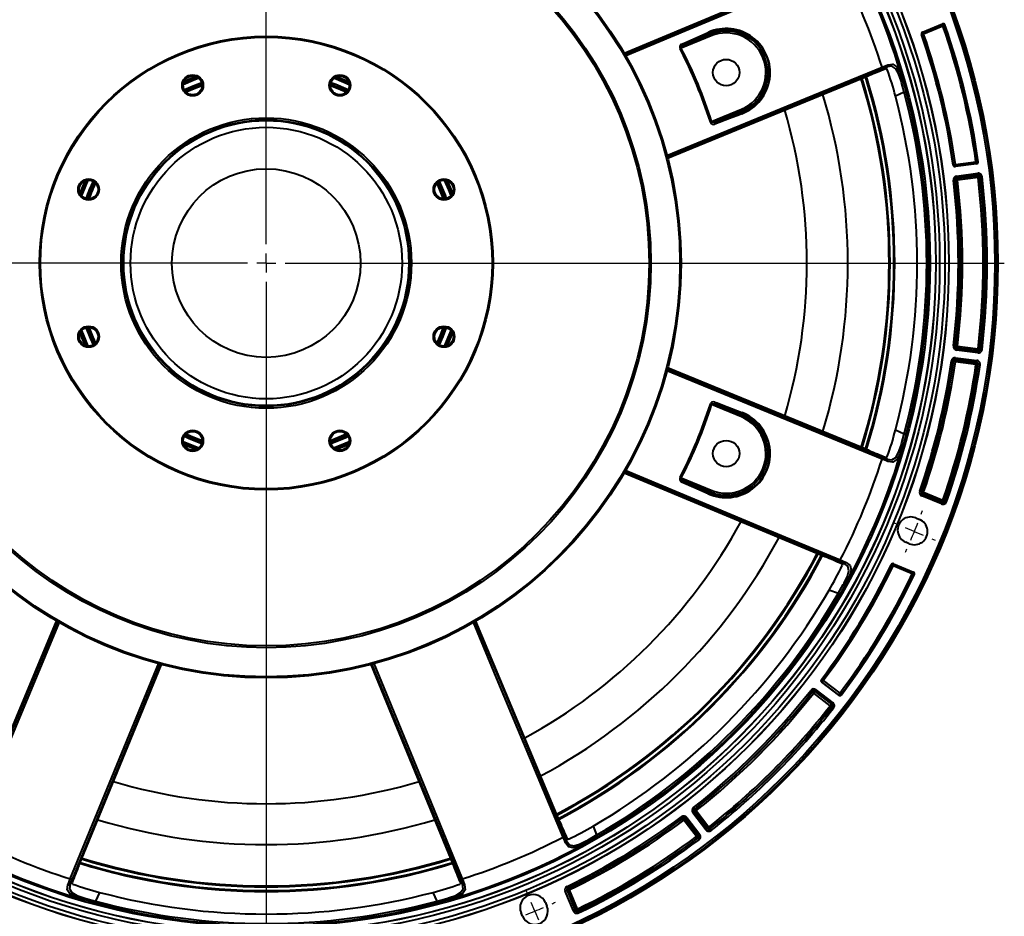
# Model space of a CAD drawing. Units: millimetres. Extents: x 0 to 420, y -27 to 297.
# Drawn here: x 104 to 235, y 92 to 211 of the extents above; entities that cross this region are included whole.
import ezdxf

# ---------------------------------------------------------------- set-up
doc = ezdxf.new("R2010")
doc.units = ezdxf.units.MM
doc.layers.add('FORMAT', color=7, linetype='Continuous')

# ---------------------------------------------------------------- blocks, each defined once
blk = doc.blocks.new('SW_CENTERMARKSYMBOL_0')
at = {"layer": 'FORMAT', "color": 0}
for p, q in [((0, 2.5), (0, 97.85)), ((-2.5, 0), (-97.85, 0)), ((0, 0), (-1.25, 0)), ((0, 0), (0, 1.25)), ((0, 0), (0, -1.25)), ((0, 0), (1.25, 0)), ((2.5, 0), (97.85, 0)), ((0, -2.5), (0, -97.85))]:
    blk.add_line(p, q, dxfattribs=at)
blk = doc.blocks.new('SW_CENTERMARKSYMBOL_1')
at = {"layer": 'FORMAT', "color": 0}
for p, q in [((119.2, -120.55), (118.74, -120.36)), ((121.51, -121.51), (120.36, -121.03)), ((121.51, -121.51), (122.67, -121.99)), ((123.82, -122.47), (124.28, -122.66)), ((70.22, -169.53), (70.03, -169.07)), ((71.18, -171.84), (70.7, -170.69)), ((71.18, -171.84), (71.66, -173))]:
    blk.add_line(p, q, dxfattribs=at)
for start, end in [(339.0402, 339.3483), (337.5, 338.2701), (336.7299, 337.5), (335.6517, 335.9598), (294.0402, 294.3483), (291.7299, 292.5), (292.5, 293.2701)]:
    blk.add_arc((35.59, -85.92), 93, start, end, dxfattribs=at)

msp = doc.modelspace()

# ---------------------------------------------------------------- linework, layer by layer
at = {"color": 8, "linetype": 'Continuous', "lineweight": 40}
for p, q in [((211.04168, 217.93763), (184.41218, 206.81244)), ((218.53017, 204.71601), (190.11147, 193.03556)), ((216.86796, 203.87173), (190.17137, 192.90852)), ((218.59873, 153.02321), (189.99507, 164.78782)), ((190.05357, 165.00884), (218.53017, 153.30561)), ((216.86796, 154.14988), (190.17136, 165.11309)), ((211.04168, 140.08398), (184.41218, 151.20918)), ((212.81403, 139.50563), (184.43244, 151.35272)), ((97.45103, 103.15298), (109.29074, 131.51692)), ((98.02938, 104.92533), (109.15458, 131.55483)), ((175.88303, 104.92533), (164.75784, 131.55483)), ((110.9686, 97.36828), (122.72399, 125.94951)), ((122.94734, 125.89667), (111.25101, 97.43684)), ((112.09528, 99.09905), (123.05849, 125.79565)), ((161.81713, 99.09905), (150.85392, 125.79564)), ((162.66141, 97.43684), (150.97317, 125.87448))]:
    msp.add_line(p, q, dxfattribs=at)
at = {"color": 7, "linetype": 'Continuous', "lineweight": 40}
for p, q in [((211.02018, 217.92941), (184.41218, 206.81244)), ((223.9593, 209.63671), (226.59008, 210.72641)), ((224.01704, 209.61084), (226.56276, 210.66531)), ((226.6584, 210.43442), (224.11268, 209.37995)), ((226.56276, 210.66531), (226.59008, 210.72641)), ((226.56276, 210.66531), (226.6584, 210.43442)), ((195.92069, 209.12425), (191.97864, 207.49139)), ((195.78566, 209.45024), (192.28185, 207.88749)), ((192.28185, 207.88749), (195.82505, 209.35514)), ((195.78566, 209.45024), (195.82505, 209.35514)), ((195.92069, 209.12425), (195.82505, 209.35514)), ((223.9593, 209.63671), (224.01704, 209.61084)), ((224.01704, 209.61084), (224.11268, 209.37995)), ((219.28133, 205.01935), (218.53017, 204.71601)), ((218.90121, 204.84921), (219.28133, 205.01935)), ((190.17137, 192.90852), (216.84696, 203.86233)), ((216.84696, 203.86233), (216.86796, 203.87173)), ((221.53903, 201.6495), (221.1851, 202.95303)), ((221.39135, 203.09771), (221.78045, 201.71411)), ((221.53903, 201.6495), (220.3768, 201.12929)), ((196.00176, 197.77872), (199.94381, 199.41157)), ((200.03945, 199.18068), (196.49624, 197.71304)), ((196.49624, 197.71304), (200.07884, 199.08559)), ((200.03945, 199.18068), (199.94381, 199.41157)), ((200.07884, 199.08559), (200.03945, 199.18068)), ((231.13253, 192.16583), (228.31364, 191.79471)), ((228.32012, 192.09403), (231.04781, 192.45314)), ((231.08043, 192.20536), (228.35273, 191.84625)), ((231.13253, 192.16583), (231.08043, 192.20536)), ((228.35273, 191.84625), (228.31364, 191.79471)), ((228.4839, 190.54982), (231.29015, 190.91927)), ((231.32277, 190.6715), (228.51651, 190.30205)), ((228.56053, 190.26788), (231.28823, 190.62699)), ((231.28823, 190.62699), (231.32277, 190.6715)), ((112.91714, 189.92334), (112.24169, 188.29266)), ((113.67444, 188.65443), (114.16262, 189.75754)), ((114.20265, 189.7252), (113.72064, 188.63529)), ((228.51651, 190.30205), (228.56053, 190.26788)), ((231.32085, 190.37921), (228.59315, 190.0201)), ((113.23961, 187.52922), (113.67444, 188.65443)), ((113.72064, 188.63529), (113.29079, 187.52378)), ((160.05319, 169.44372), (160.4634, 170.50131)), ((161.34663, 168.90796), (161.67072, 169.72895)), ((159.59543, 168.40583), (160.05319, 169.44372)), ((160.99527, 168.09827), (161.34663, 168.90796)), ((231.29015, 167.10234), (228.4839, 167.47179)), ((228.56054, 167.75373), (228.51651, 167.71956)), ((228.51651, 167.71956), (231.32277, 167.35011)), ((231.28823, 167.39462), (228.56054, 167.75373)), ((228.59315, 168.00151), (231.32085, 167.6424)), ((231.32277, 167.35011), (231.28823, 167.39462)), ((231.12531, 165.8503), (228.31906, 166.21975)), ((228.31906, 166.21975), (228.35274, 166.17536)), ((231.04782, 165.56848), (228.32012, 165.92758)), ((228.35168, 166.46753), (231.15794, 166.09808)), ((228.35274, 166.17536), (231.08043, 165.81625)), ((231.08043, 165.81625), (231.12531, 165.8503)), ((216.84696, 154.15928), (190.17136, 165.11309)), ((199.94381, 158.61003), (196.00176, 160.24289)), ((196.49624, 160.30857), (200.03945, 158.84093)), ((200.07884, 158.93602), (196.49624, 160.30857)), ((200.07884, 158.93602), (200.03945, 158.84093)), ((220.3768, 156.89232), (221.53904, 156.37212)), ((221.1851, 155.06858), (221.53904, 156.37212)), ((221.78045, 156.3075), (221.39136, 154.9239)), ((216.84696, 154.15928), (216.86796, 154.14988)), ((218.53017, 153.30561), (219.28133, 153.00226)), ((219.28133, 153.00226), (218.90121, 153.1724)), ((184.41218, 151.20918), (211.02018, 140.09219)), ((191.97864, 150.53022), (195.92069, 148.89736)), ((195.82506, 148.66647), (192.28185, 150.13412)), ((192.28185, 150.13412), (195.78566, 148.57137)), ((195.78566, 148.57137), (195.82506, 148.66647)), ((226.49066, 147.07278), (223.87167, 148.1576)), ((224.01704, 148.41078), (223.96731, 148.38849)), ((223.96731, 148.38849), (226.58629, 147.30366)), ((226.56276, 147.3563), (224.01704, 148.41078)), ((224.11268, 148.64166), (226.6584, 147.58719)), ((226.58629, 147.30366), (226.49066, 147.07278)), ((226.58629, 147.30366), (226.56276, 147.3563)), ((223.08476, 145.22938), (223.5467, 145.03803)), ((222.20731, 141.80445), (221.74537, 141.9958)), ((211.02018, 140.09219), (211.04168, 140.08398)), ((213.55968, 139.18897), (212.81403, 139.50563)), ((213.17059, 139.33745), (213.55968, 139.18897)), ((222.60509, 137.80163), (220.05936, 138.8561)), ((220.13247, 139.14611), (222.76325, 138.0564)), ((220.13247, 139.14611), (220.155, 139.08699)), ((220.155, 139.08699), (222.70072, 138.03251)), ((222.70072, 138.03251), (222.76325, 138.0564)), ((212.77327, 135.20968), (213.44473, 136.38169)), ((213.69288, 136.33815), (212.98967, 135.08466)), ((212.77327, 135.20968), (211.5836, 135.66366)), ((109.15458, 131.55483), (98.03759, 104.94683)), ((175.87481, 104.94683), (164.75784, 131.55483)), ((112.10468, 99.12005), (123.05849, 125.79565)), ((150.85392, 125.79564), (161.80773, 99.12005)), ((210.65935, 123.45973), (210.59525, 123.45093)), ((212.85093, 121.72009), (210.59525, 123.45093)), ((212.84204, 121.78488), (210.65935, 123.45973)), ((210.81148, 123.658), (212.99418, 121.98315)), ((211.72076, 120.3236), (209.53806, 121.99845)), ((211.92879, 120.52892), (209.68323, 122.252)), ((209.68323, 122.252), (209.6902, 122.19671)), ((209.6902, 122.19671), (211.8729, 120.52187)), ((209.83537, 122.45027), (212.08093, 120.72719)), ((212.85093, 121.72009), (212.84204, 121.78488)), ((211.8729, 120.52187), (211.92879, 120.52892)), ((195.23982, 103.88607), (193.51674, 106.13163)), ((193.71501, 106.28378), (195.43809, 104.03822)), ((193.77029, 106.27681), (193.71501, 106.28378)), ((195.44514, 104.09411), (193.77029, 106.27681)), ((193.96856, 106.42895), (195.64341, 104.24625)), ((175.87481, 104.94683), (175.88303, 104.92533)), ((193.98386, 102.97283), (192.30901, 105.15553)), ((192.51486, 105.36287), (192.50728, 105.30767)), ((192.50728, 105.30767), (194.18213, 103.12497)), ((194.23794, 103.11731), (192.51486, 105.36287)), ((192.71313, 105.51501), (194.43621, 103.26945)), ((176.46139, 103.15298), (176.77804, 102.40733)), ((179.58532, 102.52228), (180.75732, 103.19374)), ((180.30335, 104.38341), (180.75732, 103.19374)), ((195.43809, 104.03822), (195.44514, 104.09411)), ((176.77804, 102.40733), (176.62956, 102.79642)), ((180.88234, 102.97734), (179.62886, 102.27413)), ((194.18213, 103.12497), (194.23794, 103.11731)), ((112.10468, 99.12005), (112.09528, 99.09905)), ((161.80773, 99.12005), (161.81713, 99.09905)), ((111.25101, 97.43684), (110.94766, 96.68568)), ((110.94766, 96.68568), (111.1178, 97.0658)), ((162.96475, 96.68568), (162.66141, 97.43684)), ((162.79461, 97.0658), (162.96475, 96.68568)), ((114.83772, 95.59021), (114.31752, 94.42797)), ((159.5949, 94.42798), (159.07469, 95.59021)), ((176.8291, 95.83141), (176.59821, 95.73578)), ((177.68303, 93.11679), (176.59821, 95.73578)), ((176.8291, 95.83141), (177.91392, 93.21242)), ((176.88002, 95.81201), (176.8291, 95.83141)), ((177.11091, 95.90765), (176.88002, 95.81201)), ((177.93449, 93.26629), (176.88002, 95.81201)), ((177.11091, 95.90765), (178.16539, 93.36192)), ((114.2529, 94.18656), (112.8693, 94.57565)), ((113.01398, 94.78191), (114.31752, 94.42797)), ((159.5949, 94.42798), (160.89843, 94.78191)), ((161.04311, 94.57566), (159.65951, 94.18656)), ((173.97121, 94.22164), (174.16255, 93.7597)), ((170.92898, 92.42031), (170.73763, 92.88225)), ((177.91392, 93.21242), (177.68303, 93.11679)), ((177.91392, 93.21242), (177.93449, 93.26629)), ((178.16539, 93.36192), (177.93449, 93.26629))]:
    msp.add_line(p, q, dxfattribs=at)
at = {"color": 8, "linetype": 'Continuous', "lineweight": 40, "flags": 128}
for points in [[(184.40276, 206.65575), (192.21608, 209.91656), (212.81403, 218.51599)], [(213.06219, 218.36478), (192.46181, 209.7699), (184.51841, 206.45887)], [(190.04279, 193.25338), (208.43918, 200.82132), (218.59873, 204.9984)], [(184.55539, 151.54799), (202.92466, 143.88707), (213.06219, 139.65683)], [(109.48523, 131.39205), (101.83247, 113.04235), (97.60223, 102.90481)], [(176.31018, 102.90482), (167.7153, 123.5052), (164.4161, 131.42021)], [(164.61064, 131.54151), (167.86196, 123.75093), (176.46139, 103.15298)], [(151.19859, 125.92466), (158.76672, 107.52783), (162.9438, 97.36828)]]:
    msp.add_lwpolyline(points, dxfattribs=at)
at = {"color": 7, "linetype": 'Continuous', "lineweight": 40, "flags": 128}
for points in [[(226.89426, 210.51704), (226.88869, 210.51509), (226.87456, 210.51014), (226.85241, 210.50238), (226.82303, 210.49209), (226.78755, 210.47966), (226.74726, 210.46555), (226.70367, 210.45028), (226.6584, 210.43442)], [(226.92154, 210.57827), (226.91378, 210.56085), (226.89426, 210.51704)], [(192.02778, 208.03489), (192.34671, 208.17721), (193.62242, 208.74646), (195.53128, 209.59823)], [(223.87668, 209.29771), (223.86027, 209.30504), (223.81898, 209.32347)], [(224.11268, 209.37995), (224.06738, 209.36416), (224.02376, 209.34896), (223.98345, 209.33492), (223.94794, 209.32254), (223.91855, 209.3123), (223.89638, 209.30458), (223.88225, 209.29966), (223.87668, 209.29771)], [(191.97864, 207.49139), (191.96308, 207.52709), (191.95902, 207.55229), (191.96673, 207.61083), (191.96933, 207.61861), (192.01878, 207.70291), (192.12827, 207.80252), (192.28185, 207.88749)], [(191.97864, 207.49139), (191.95651, 207.47994), (191.93461, 207.4686), (191.91314, 207.45749), (191.89233, 207.44672), (191.87237, 207.43639), (191.85347, 207.42661), (191.83582, 207.41747), (191.81959, 207.40907)], [(218.59873, 204.9984), (218.91148, 205.12523), (219.37639, 205.31034)], [(221.1851, 202.95303), (221.11638, 203.18819), (220.79086, 204.12667), (220.4146, 204.7838), (219.90395, 205.10745), (219.28133, 205.01935)], [(219.37639, 205.31034), (220.02396, 205.39474), (220.56082, 205.04514), (220.96267, 204.34466), (221.31613, 203.3474), (221.39135, 203.09771)], [(127.67435, 203.72532), (126.60511, 203.29691), (126.04367, 203.04987)], [(147.86874, 203.04987), (147.55447, 203.19007), (146.23806, 203.72532)], [(218.90121, 204.84921), (218.90347, 204.84993), (219.18277, 204.80548), (219.29078, 204.66845)], [(128.02365, 203.50805), (127.25011, 203.21199), (125.95031, 202.64925)], [(127.90959, 203.59726), (127.20432, 203.32615), (125.96787, 202.79298)], [(128.39624, 202.92496), (127.47539, 202.57506), (126.09915, 201.97348)], [(126.20947, 201.80439), (126.58604, 201.97817), (128.43779, 202.7274)], [(128.44323, 202.67622), (126.60662, 201.9326), (126.24181, 201.76436)], [(128.44671, 202.518), (127.63151, 202.20671), (126.35123, 201.65003)], [(147.56118, 201.65003), (146.03748, 202.30309), (145.4657, 202.518)], [(147.6706, 201.76436), (147.06519, 202.03972), (145.46918, 202.67622)], [(145.47462, 202.7274), (147.08529, 202.0855), (147.70294, 201.80439)], [(147.81326, 201.97348), (146.17583, 202.67847), (145.51617, 202.92496)], [(147.9621, 202.64925), (146.20621, 203.38996), (145.88876, 203.50805)], [(147.94454, 202.79298), (146.24985, 203.50496), (146.00282, 203.59726)], [(221.1851, 202.95303), (221.22892, 202.96819), (221.27, 202.98547), (221.30693, 203.00429), (221.33841, 203.02398), (221.36333, 203.04385), (221.38082, 203.06321), (221.39027, 203.08137), (221.39135, 203.09771)], [(221.53903, 201.6495), (221.58537, 201.6619), (221.62999, 201.67384), (221.67122, 201.68488), (221.70755, 201.6946), (221.73761, 201.70264), (221.76029, 201.70872), (221.77475, 201.71259), (221.78045, 201.71411)], [(200.00361, 198.80106), (199.67749, 198.67618), (198.37298, 198.17666), (196.42081, 197.42916)], [(195.83109, 197.72447), (195.8485, 197.73001), (195.86744, 197.73603), (195.88772, 197.74247), (195.90914, 197.74928), (195.93147, 197.75638), (195.95451, 197.7637), (195.97801, 197.77117), (196.00176, 197.77872)], [(196.49624, 197.71304), (196.32947, 197.66486), (196.18504, 197.65703), (196.09036, 197.67979), (196.05033, 197.70351), (196.03253, 197.72002), (196.01062, 197.75275), (196.00176, 197.77872)], [(228.03361, 192.00718), (228.04474, 192.02181), (228.07273, 192.0586)], [(228.07273, 192.0586), (228.07857, 192.05944), (228.09338, 192.06156), (228.11663, 192.06489), (228.14743, 192.0693), (228.18465, 192.07463), (228.22691, 192.08068), (228.27263, 192.08723), (228.32012, 192.09403)], [(228.35273, 191.84625), (228.35197, 191.8521), (228.35001, 191.86694), (228.34695, 191.89022), (228.34289, 191.92107), (228.33798, 191.95835), (228.33241, 192.00068), (228.32638, 192.04647), (228.32012, 192.09403)], [(231.04781, 192.45314), (231.0953, 192.45992), (231.14102, 192.46645), (231.18328, 192.47249), (231.22051, 192.47781), (231.25131, 192.48221), (231.27456, 192.48553), (231.28937, 192.48765), (231.29521, 192.48848)], [(231.08043, 192.20536), (231.07966, 192.21121), (231.07771, 192.22605), (231.07465, 192.24933), (231.07058, 192.28018), (231.06567, 192.31746), (231.0601, 192.35978), (231.05407, 192.40558), (231.04781, 192.45314)], [(231.29521, 192.48848), (231.31005, 192.4772), (231.34733, 192.44883)], [(231.28823, 190.62699), (231.289, 190.62114), (231.29096, 190.6063), (231.29402, 190.58302), (231.29808, 190.55217), (231.30299, 190.51489), (231.30856, 190.47256), (231.31459, 190.42677), (231.32085, 190.37921)], [(231.29015, 190.91927), (231.29641, 190.87171), (231.30244, 190.82592), (231.30801, 190.7836), (231.31292, 190.74632), (231.31698, 190.71546), (231.32004, 190.69219), (231.322, 190.67735), (231.32277, 190.6715)], [(113.17403, 189.99914), (112.46205, 188.30445), (112.36975, 188.05742)], [(113.31776, 190.0167), (112.57705, 188.26081), (112.45896, 187.94336)], [(160.4634, 187.5203), (160.34231, 187.84768), (159.59543, 189.61578)], [(160.62162, 187.52378), (160.08972, 188.87808), (159.70976, 189.7252)], [(159.74979, 189.75754), (160.13571, 188.8977), (160.6728, 187.52922)], [(160.87036, 187.57077), (160.71384, 187.99605), (159.91888, 189.86786)], [(161.45345, 187.94336), (161.15739, 188.7169), (160.59465, 190.0167)], [(161.54266, 188.05742), (161.27155, 188.76269), (160.73838, 189.99914)], [(161.67072, 188.29266), (161.02611, 189.85515), (160.99527, 189.92334)], [(228.0529, 189.99444), (228.10052, 190.00018), (228.14638, 190.00571), (228.18876, 190.01082), (228.22609, 190.01532), (228.25699, 190.01905), (228.2803, 190.02186), (228.29516, 190.02365), (228.30102, 190.02435)], [(228.34502, 189.99029), (228.33049, 190.00154), (228.30102, 190.02435)], [(228.59315, 190.0201), (228.54553, 190.01438), (228.49967, 190.00887), (228.45729, 190.00378), (228.41995, 189.99929), (228.38906, 189.99558), (228.36574, 189.99278), (228.35088, 189.991), (228.34502, 189.99029)], [(228.4839, 190.54982), (228.49015, 190.50226), (228.49619, 190.45647), (228.50176, 190.41415), (228.50667, 190.37687), (228.51072, 190.34601), (228.51379, 190.32273), (228.51575, 190.30789), (228.51651, 190.30205)], [(228.56053, 190.26788), (228.56131, 190.26203), (228.56326, 190.24719), (228.56632, 190.22391), (228.57039, 190.19306), (228.5753, 190.15578), (228.58087, 190.11345), (228.58689, 190.06766), (228.59315, 190.0201)], [(231.56897, 190.4091), (231.56312, 190.4084), (231.54825, 190.4066), (231.52494, 190.4038), (231.49405, 190.40008), (231.45672, 190.39558), (231.41433, 190.39047), (231.36848, 190.38495), (231.32085, 190.37921)], [(231.6035, 190.45372), (231.5921, 190.43898), (231.56897, 190.4091)], [(231.8516, 190.48371), (231.80398, 190.47796), (231.75813, 190.47241), (231.71574, 190.46729), (231.67842, 190.46278), (231.64752, 190.45904), (231.62422, 190.45622), (231.60936, 190.45443), (231.6035, 190.45372)], [(112.24169, 169.72895), (112.46401, 169.15727), (112.91714, 168.09827)], [(112.36974, 169.96419), (112.64086, 169.25892), (113.17403, 168.02247)], [(112.45896, 170.07825), (112.75502, 169.30471), (113.31776, 168.00491)], [(113.04205, 170.45084), (113.59567, 169.03858), (113.99353, 168.15375)], [(114.16262, 168.26407), (113.38302, 170.10324), (113.23961, 170.49239)], [(113.29079, 170.49783), (113.42979, 170.12091), (114.20265, 168.29641)], [(113.44901, 170.50131), (113.96067, 169.20238), (114.31698, 168.40583)], [(159.91888, 168.15375), (160.4256, 169.29754), (160.87036, 170.45084)], [(160.59465, 168.00491), (161.33536, 169.76079), (161.45345, 170.07825)], [(160.73838, 168.02247), (161.45036, 169.71716), (161.54266, 169.96419)], [(228.30102, 167.99725), (228.29516, 167.99796), (228.2803, 167.99975), (228.25699, 168.00256), (228.2261, 168.00629), (228.18876, 168.01079), (228.14638, 168.0159), (228.10053, 168.02143), (228.0529, 168.02717)], [(228.30102, 167.99725), (228.31555, 168.0085), (228.34503, 168.03132)], [(228.34503, 168.03132), (228.35088, 168.03061), (228.36574, 168.02883), (228.38906, 168.02603), (228.41995, 168.02232), (228.45729, 168.01783), (228.49967, 168.01274), (228.54553, 168.00723), (228.59315, 168.00151)], [(228.51651, 167.71956), (228.51574, 167.71372), (228.51379, 167.69888), (228.51073, 167.6756), (228.50667, 167.64474), (228.50175, 167.60746), (228.49618, 167.56514), (228.49016, 167.51935), (228.4839, 167.47179)], [(228.59315, 168.00151), (228.58689, 167.95395), (228.58086, 167.90816), (228.5753, 167.86583), (228.57038, 167.82855), (228.56633, 167.7977), (228.56326, 167.77442), (228.56131, 167.75958), (228.56054, 167.75373)], [(231.32085, 167.6424), (231.31459, 167.59484), (231.30856, 167.54905), (231.30299, 167.50673), (231.29808, 167.46944), (231.29402, 167.43859), (231.29095, 167.41531), (231.289, 167.40047), (231.28823, 167.39462)], [(231.32277, 167.35011), (231.322, 167.34426), (231.32004, 167.32942), (231.31698, 167.30614), (231.31292, 167.27529), (231.30801, 167.23801), (231.30244, 167.19569), (231.29641, 167.1499), (231.29015, 167.10234)], [(231.32085, 167.6424), (231.36848, 167.63666), (231.41433, 167.63114), (231.45671, 167.62603), (231.49405, 167.62153), (231.52494, 167.61781), (231.54825, 167.615), (231.56311, 167.61321), (231.56897, 167.61251)], [(231.56897, 167.61251), (231.58037, 167.59777), (231.6035, 167.56789)], [(231.6035, 167.56789), (231.60935, 167.56719), (231.62421, 167.56539), (231.64752, 167.56257), (231.67842, 167.55884), (231.71575, 167.55432), (231.75813, 167.5492), (231.80398, 167.54366), (231.85161, 167.5379)], [(227.79163, 166.04262), (227.83911, 166.03584), (227.88484, 166.02931), (227.9271, 166.02328), (227.96433, 166.01796), (227.99513, 166.01357), (228.01838, 166.01025), (228.0332, 166.00813), (228.03903, 166.0073)], [(228.07273, 165.96301), (228.0616, 165.97763), (228.03903, 166.0073)], [(228.32012, 165.92758), (228.27263, 165.93438), (228.22691, 165.94093), (228.18465, 165.94698), (228.14743, 165.95231), (228.11663, 165.95672), (228.09338, 165.96005), (228.07856, 165.96217), (228.07273, 165.96301)], [(228.35168, 166.46753), (228.34542, 166.41997), (228.33939, 166.37418), (228.33382, 166.33185), (228.32891, 166.29458), (228.32485, 166.26372), (228.32179, 166.24044), (228.31983, 166.22561), (228.31906, 166.21975)], [(228.35274, 166.17536), (228.35197, 166.16951), (228.35001, 166.15467), (228.34695, 166.13139), (228.34289, 166.10054), (228.33798, 166.06326), (228.33241, 166.02093), (228.32637, 165.97514), (228.32012, 165.92758)], [(231.08043, 165.81625), (231.07966, 165.8104), (231.07771, 165.79556), (231.07465, 165.77228), (231.07059, 165.74143), (231.06568, 165.70415), (231.0601, 165.66183), (231.05408, 165.61603), (231.04782, 165.56848)], [(231.15794, 166.09808), (231.15168, 166.05052), (231.14564, 166.00473), (231.14007, 165.9624), (231.13517, 165.92513), (231.13111, 165.89427), (231.12804, 165.87099), (231.12608, 165.85615), (231.12531, 165.8503)], [(231.29521, 165.53313), (231.28938, 165.53396), (231.27456, 165.53608), (231.25132, 165.5394), (231.22051, 165.5438), (231.18328, 165.54912), (231.14103, 165.55516), (231.0953, 165.56169), (231.04782, 165.56848)], [(231.34011, 165.56729), (231.32529, 165.55601), (231.29521, 165.53313)], [(231.58753, 165.53205), (231.54004, 165.53881), (231.49431, 165.54533), (231.45205, 165.55135), (231.41483, 165.55665), (231.38402, 165.56103), (231.36077, 165.56434), (231.34595, 165.56646), (231.34011, 165.56729)], [(196.42081, 160.59245), (196.74697, 160.46756), (198.05156, 159.96802), (200.00361, 159.22055)], [(196.00176, 160.24289), (195.97801, 160.25043), (195.95451, 160.25791), (195.93147, 160.26523), (195.90913, 160.27233), (195.88772, 160.27914), (195.86744, 160.28558), (195.8485, 160.2916), (195.83109, 160.29714)], [(196.00176, 160.24289), (196.01599, 160.27913), (196.03095, 160.29982), (196.07779, 160.33576), (196.08513, 160.33942), (196.17971, 160.36406), (196.32757, 160.35708), (196.49624, 160.30857)], [(199.94381, 158.61003), (199.96217, 158.65435), (199.97985, 158.69702), (199.99618, 158.73646), (200.01057, 158.7712), (200.02248, 158.79995), (200.03147, 158.82165), (200.03719, 158.83547), (200.03945, 158.84093)], [(125.95031, 155.37236), (127.70619, 154.63165), (128.02365, 154.51356)], [(126.09915, 156.04813), (126.75357, 155.74997), (128.39624, 155.09665)], [(128.43779, 155.29421), (127.80227, 155.53219), (126.20947, 156.21722)], [(126.24181, 156.25725), (127.82044, 155.57877), (128.44323, 155.34539)], [(126.35123, 156.37158), (126.90751, 156.11924), (128.44671, 155.50361)], [(145.4657, 155.50361), (147.24406, 156.22572), (147.56118, 156.37158)], [(145.46918, 155.34539), (146.33685, 155.67572), (147.6706, 156.25725)], [(147.70294, 156.21722), (146.3555, 155.62933), (145.47462, 155.29421)], [(145.51617, 155.09665), (147.41547, 155.86423), (147.81326, 156.04813)], [(145.88876, 154.51356), (146.6623, 154.80962), (147.9621, 155.37236)], [(221.53904, 156.37212), (221.58538, 156.35971), (221.62999, 156.34777), (221.67122, 156.33673), (221.70755, 156.32701), (221.73761, 156.31896), (221.76029, 156.31289), (221.77475, 156.30902), (221.78045, 156.3075)], [(125.96787, 155.22863), (127.66256, 154.51665), (127.90959, 154.42435)], [(126.04367, 154.97174), (127.35299, 154.41938), (127.67435, 154.29629)], [(146.00282, 154.42434), (146.70809, 154.69546), (147.94454, 155.22863)], [(146.23806, 154.29629), (146.30809, 154.32271), (147.86874, 154.97174)], [(219.28133, 153.00226), (219.90395, 152.91416), (220.4146, 153.23781), (220.79086, 153.89494), (221.11638, 154.83342), (221.1851, 155.06858)], [(221.39136, 154.9239), (221.31612, 154.67421), (220.96267, 153.67694), (220.56082, 152.97647), (220.02396, 152.62687), (219.37639, 152.71126)], [(221.1851, 155.06858), (221.22892, 155.05343), (221.27001, 155.03613), (221.30694, 155.01732), (221.33841, 154.99763), (221.36333, 154.97776), (221.38082, 154.9584), (221.39027, 154.94024), (221.39136, 154.9239)], [(219.37639, 152.71126), (219.10232, 152.81982), (218.59873, 153.02321)], [(219.29078, 153.35316), (219.18277, 153.21612), (218.90347, 153.17168), (218.90121, 153.1724)], [(191.81959, 150.61254), (191.83582, 150.60414), (191.85348, 150.595), (191.87237, 150.58522), (191.89232, 150.57489), (191.91314, 150.56412), (191.93461, 150.55301), (191.95651, 150.54167), (191.97864, 150.53022)], [(192.28185, 150.13412), (192.12985, 150.21798), (192.02219, 150.31457), (191.97133, 150.39761), (191.9598, 150.44268), (191.95889, 150.46695), (191.96654, 150.50558), (191.97864, 150.53022)], [(195.53128, 148.42338), (195.21238, 148.56568), (193.93673, 149.1349), (192.02778, 149.98672)], [(195.82506, 148.66647), (195.82731, 148.67192), (195.83304, 148.68575), (195.84203, 148.70744), (195.85394, 148.73619), (195.86832, 148.77093), (195.88466, 148.81037), (195.90234, 148.85305), (195.92069, 148.89736)], [(223.82698, 148.70171), (223.82141, 148.70365), (223.80728, 148.70858), (223.78511, 148.71632), (223.75573, 148.72657), (223.72022, 148.73895), (223.67992, 148.75301), (223.63631, 148.76823), (223.59102, 148.78403)], [(223.82698, 148.70171), (223.84339, 148.70903), (223.87668, 148.7239)], [(223.96731, 148.38849), (223.96505, 148.38304), (223.95932, 148.36921), (223.95034, 148.34752), (223.93842, 148.31877), (223.92404, 148.28403), (223.9077, 148.24459), (223.89003, 148.20192), (223.87167, 148.1576)], [(223.87668, 148.7239), (223.88225, 148.72196), (223.89638, 148.71703), (223.91856, 148.7093), (223.94795, 148.69907), (223.98345, 148.68669), (224.02376, 148.67265), (224.06738, 148.65745), (224.11268, 148.64166)], [(224.11268, 148.64166), (224.09432, 148.59735), (224.07664, 148.55467), (224.06031, 148.51524), (224.04592, 148.4805), (224.03401, 148.45175), (224.02503, 148.43005), (224.0193, 148.41622), (224.01704, 148.41078)], [(226.6584, 147.58719), (226.64004, 147.54288), (226.62237, 147.5002), (226.60603, 147.46077), (226.59164, 147.42602), (226.57973, 147.39727), (226.57075, 147.37558), (226.56502, 147.36175), (226.56276, 147.3563)], [(226.6584, 147.58719), (226.70367, 147.57133), (226.74726, 147.55606), (226.78755, 147.54195), (226.82304, 147.52952), (226.8524, 147.51923), (226.87456, 147.51146), (226.88869, 147.50652), (226.89426, 147.50457)], [(226.89426, 147.50457), (226.90202, 147.48715), (226.91776, 147.45183)], [(226.91776, 147.45183), (226.92332, 147.44988), (226.93745, 147.44492), (226.9596, 147.43715), (226.98897, 147.42684), (227.02445, 147.4144), (227.06473, 147.40027), (227.10832, 147.38498), (227.15358, 147.3691)], [(213.06219, 139.65683), (213.37302, 139.52536), (213.83266, 139.32751)], [(213.17059, 139.33745), (213.17269, 139.33636), (213.33876, 139.10743), (213.31824, 138.93417)], [(213.44473, 136.38169), (213.56243, 136.59657), (213.99585, 137.49035), (214.19446, 138.22107), (214.06223, 138.81101), (213.55968, 139.18897)], [(213.83266, 139.32751), (214.35023, 138.92929), (214.48265, 138.30247), (214.27149, 137.52301), (213.81625, 136.56791), (213.69288, 136.33815)], [(219.83434, 138.96483), (219.82792, 138.98161), (219.81176, 139.02384)], [(220.05936, 138.8561), (220.01617, 138.87697), (219.97458, 138.89706), (219.93615, 138.91564), (219.90229, 138.93199), (219.87427, 138.94553), (219.85313, 138.95575), (219.83965, 138.96226), (219.83434, 138.96483)], [(220.155, 139.08699), (220.15274, 139.08154), (220.14702, 139.06771), (220.13803, 139.04602), (220.12612, 139.01727), (220.11173, 138.98253), (220.09539, 138.94309), (220.07772, 138.90042), (220.05936, 138.8561)], [(222.70072, 138.03251), (222.69846, 138.02707), (222.69274, 138.01324), (222.68375, 137.99155), (222.67184, 137.96279), (222.65745, 137.92805), (222.64112, 137.88861), (222.62344, 137.84594), (222.60509, 137.80163)], [(222.83029, 137.69327), (222.82497, 137.69583), (222.81148, 137.70232), (222.79032, 137.7125), (222.76229, 137.72599), (222.7284, 137.74229), (222.68993, 137.7608), (222.64831, 137.78083), (222.60509, 137.80163)], [(222.89286, 137.71727), (222.87507, 137.71044), (222.83029, 137.69327)], [(213.44473, 136.38169), (213.48643, 136.36142), (213.52772, 136.3446), (213.56714, 136.33179), (213.60331, 136.32346), (213.63499, 136.31988), (213.66104, 136.3212), (213.68057, 136.32736), (213.69288, 136.33815)], [(212.77327, 135.20968), (212.81481, 135.18569), (212.8548, 135.16258), (212.89176, 135.14123), (212.92432, 135.12242), (212.95126, 135.10685), (212.9716, 135.09511), (212.98456, 135.08762), (212.98967, 135.08466)], [(210.54749, 123.79918), (210.5657, 123.80165), (210.6115, 123.80788)], [(210.6115, 123.80788), (210.61622, 123.80434), (210.6282, 123.79536), (210.64699, 123.78128), (210.67189, 123.76262), (210.70198, 123.74007), (210.73614, 123.71447), (210.7731, 123.68677), (210.81148, 123.658)], [(210.65935, 123.45973), (210.66293, 123.46441), (210.67205, 123.47629), (210.68634, 123.49491), (210.70529, 123.5196), (210.72818, 123.54943), (210.75416, 123.5833), (210.78228, 123.61994), (210.81148, 123.658)], [(209.1379, 122.36232), (209.17564, 122.3327), (209.21197, 122.30418), (209.24555, 122.27783), (209.27513, 122.25461), (209.29961, 122.23541), (209.31808, 122.2209), (209.32986, 122.21167), (209.3345, 122.20803)], [(209.34153, 122.15282), (209.33921, 122.17105), (209.3345, 122.20803)], [(209.53806, 121.99845), (209.50034, 122.02808), (209.46402, 122.0566), (209.43045, 122.08297), (209.40088, 122.1062), (209.3764, 122.12543), (209.35794, 122.13993), (209.34617, 122.14918), (209.34153, 122.15282)], [(209.6902, 122.19671), (209.68661, 122.19203), (209.6775, 122.18016), (209.66321, 122.16153), (209.64426, 122.13684), (209.62137, 122.10701), (209.59538, 122.07315), (209.56727, 122.0365), (209.53806, 121.99845)], [(209.83537, 122.45027), (209.80617, 122.41221), (209.77805, 122.37558), (209.75206, 122.34171), (209.72918, 122.31187), (209.71023, 122.28719), (209.69594, 122.26856), (209.68682, 122.25668), (209.68323, 122.252)], [(212.84204, 121.78488), (212.84564, 121.78957), (212.85475, 121.80144), (212.86904, 121.82007), (212.88799, 121.84475), (212.91088, 121.87459), (212.93686, 121.90846), (212.96498, 121.9451), (212.99418, 121.98315)], [(212.99418, 121.98315), (213.03256, 121.95437), (213.06951, 121.92666), (213.10366, 121.90105), (213.13374, 121.87848), (213.15864, 121.85981), (213.17742, 121.84573), (213.1894, 121.83675), (213.19412, 121.83321)], [(213.19412, 121.83321), (213.19662, 121.81475), (213.20293, 121.76831)], [(211.8729, 120.52187), (211.86931, 120.51719), (211.8602, 120.50532), (211.8459, 120.48669), (211.82696, 120.462), (211.80407, 120.43217), (211.77808, 120.3983), (211.74996, 120.36166), (211.72076, 120.3236)], [(211.91735, 120.16929), (211.9127, 120.17293), (211.90093, 120.18218), (211.88246, 120.19667), (211.85798, 120.21589), (211.82841, 120.2391), (211.79483, 120.26546), (211.7585, 120.29398), (211.72076, 120.3236)], [(211.97331, 120.17642), (211.95483, 120.17407), (211.91735, 120.16929)], [(212.08093, 120.72719), (212.05173, 120.68914), (212.02361, 120.65249), (211.99763, 120.61863), (211.97474, 120.58879), (211.95579, 120.56411), (211.9415, 120.54548), (211.93239, 120.53361), (211.92879, 120.52892)], [(212.16996, 120.02219), (212.13221, 120.0518), (212.09587, 120.0803), (212.06228, 120.10665), (212.03269, 120.12985), (212.0082, 120.14905), (211.98973, 120.16355), (211.97795, 120.17278), (211.97331, 120.17642)], [(193.71501, 106.28378), (193.71033, 106.28018), (193.69845, 106.27107), (193.67982, 106.25678), (193.65514, 106.23783), (193.6253, 106.21494), (193.59144, 106.18895), (193.55479, 106.16084), (193.51674, 106.13163)], [(193.75899, 106.63251), (193.75534, 106.63716), (193.7461, 106.64893), (193.73161, 106.6674), (193.71239, 106.69188), (193.68918, 106.72146), (193.66282, 106.75504), (193.63431, 106.79138), (193.60469, 106.82911)], [(193.75899, 106.63251), (193.77722, 106.63019), (193.81419, 106.62548)], [(193.96856, 106.42895), (193.93051, 106.39975), (193.89387, 106.37163), (193.86, 106.34564), (193.83017, 106.32275), (193.80548, 106.30381), (193.78685, 106.28951), (193.77498, 106.2804), (193.77029, 106.27681)], [(193.81419, 106.62548), (193.81783, 106.62084), (193.82708, 106.60907), (193.84158, 106.59061), (193.86081, 106.56613), (193.88403, 106.53656), (193.9104, 106.50299), (193.93893, 106.46667), (193.96856, 106.42895)], [(192.01666, 105.61057), (192.04544, 105.5722), (192.07316, 105.53525), (192.09877, 105.5011), (192.12134, 105.47102), (192.14001, 105.44613), (192.1541, 105.42734), (192.16309, 105.41537), (192.16662, 105.41065)], [(192.15913, 105.35551), (192.1616, 105.37372), (192.16662, 105.41065)], [(192.30901, 105.15553), (192.28024, 105.19391), (192.25254, 105.23087), (192.22694, 105.26503), (192.20439, 105.29512), (192.18572, 105.32002), (192.17164, 105.33881), (192.16267, 105.35079), (192.15913, 105.35551)], [(192.50728, 105.30767), (192.5026, 105.30408), (192.49073, 105.29496), (192.4721, 105.28067), (192.44741, 105.26172), (192.41758, 105.23883), (192.38371, 105.21285), (192.34707, 105.18473), (192.30901, 105.15553)], [(192.71313, 105.51501), (192.67508, 105.48581), (192.63843, 105.45769), (192.60457, 105.43171), (192.57473, 105.40882), (192.55004, 105.38987), (192.53142, 105.37558), (192.51954, 105.36646), (192.51486, 105.36287)], [(180.75732, 103.19374), (180.78132, 103.15221), (180.80443, 103.11221), (180.82578, 103.07525), (180.84459, 103.04269), (180.86016, 103.01574), (180.8719, 102.99541), (180.87939, 102.98245), (180.88234, 102.97734)], [(194.43621, 103.26945), (194.39815, 103.24025), (194.36151, 103.21213), (194.32765, 103.18614), (194.29782, 103.16325), (194.27313, 103.14431), (194.2545, 103.13002), (194.24262, 103.1209), (194.23794, 103.11731)], [(195.43809, 104.03822), (195.43341, 104.03462), (195.42153, 104.02551), (195.4029, 104.01122), (195.37822, 103.99227), (195.34838, 103.96938), (195.31452, 103.94339), (195.27787, 103.91528), (195.23982, 103.88607)], [(195.64341, 104.24625), (195.60535, 104.21705), (195.56871, 104.18893), (195.53484, 104.16294), (195.50501, 104.14005), (195.48032, 104.1211), (195.4617, 104.10681), (195.44982, 104.0977), (195.44514, 104.09411)], [(195.64341, 104.24625), (195.67303, 104.20852), (195.70155, 104.17218), (195.72791, 104.1386), (195.75112, 104.10903), (195.77034, 104.08455), (195.78484, 104.06608), (195.79408, 104.0543), (195.79772, 104.04967)], [(195.79772, 104.04967), (195.79537, 104.03118), (195.79059, 103.9937)], [(195.79059, 103.9937), (195.79423, 103.98906), (195.80346, 103.97728), (195.81795, 103.95881), (195.83716, 103.93432), (195.86036, 103.90474), (195.88671, 103.87114), (195.91521, 103.8348), (195.94481, 103.79706)], [(176.63949, 102.13435), (176.52247, 102.40491), (176.31018, 102.90482)], [(177.03284, 102.64877), (176.85958, 102.62825), (176.63065, 102.79432), (176.62956, 102.79642)], [(179.62886, 102.27413), (179.39911, 102.15076), (178.444, 101.69552), (177.66454, 101.48436), (177.03772, 101.61677), (176.63949, 102.13435)], [(176.77804, 102.40733), (177.15601, 101.90478), (177.74594, 101.77255), (178.47666, 101.97116), (179.37044, 102.40458), (179.58532, 102.52228)], [(179.58532, 102.52228), (179.60558, 102.48057), (179.62241, 102.43929), (179.63522, 102.39987), (179.64355, 102.3637), (179.64712, 102.33202), (179.64581, 102.30597), (179.63965, 102.28644), (179.62886, 102.27413)], [(194.18213, 103.12497), (194.17745, 103.12138), (194.16557, 103.11226), (194.14694, 103.09797), (194.12226, 103.07902), (194.09242, 103.05613), (194.05856, 103.03015), (194.02191, 103.00203), (193.98386, 102.97283)], [(194.1338, 102.7729), (194.13026, 102.77762), (194.12128, 102.78959), (194.10719, 102.80837), (194.08852, 102.83327), (194.06596, 102.86335), (194.04035, 102.8975), (194.01264, 102.93445), (193.98386, 102.97283)], [(194.1897, 102.7653), (194.17124, 102.76781), (194.1338, 102.7729)], [(194.33973, 102.56543), (194.31094, 102.60379), (194.28321, 102.64074), (194.25758, 102.67487), (194.23501, 102.70495), (194.21632, 102.72984), (194.20223, 102.74861), (194.19324, 102.76058), (194.1897, 102.7653)], [(110.65666, 96.59062), (110.76522, 96.86469), (110.9686, 97.36828)], [(110.94766, 96.68568), (110.85956, 96.06306), (111.18321, 95.55241), (111.84034, 95.17615), (112.77882, 94.85063), (113.01398, 94.78191)], [(111.29856, 96.67623), (111.16152, 96.78424), (111.11708, 97.06354), (111.1178, 97.0658)], [(160.89843, 94.78191), (161.13359, 94.85063), (162.07207, 95.17615), (162.7292, 95.55241), (163.05285, 96.06306), (162.96475, 96.68568)], [(162.79461, 97.0658), (162.79533, 97.06354), (162.75088, 96.78424), (162.61385, 96.67623)], [(162.9438, 97.36828), (163.07063, 97.05553), (163.25574, 96.59062)], [(112.8693, 94.57565), (112.61961, 94.65089), (111.62234, 95.00434), (110.92187, 95.40619), (110.57227, 95.94305), (110.65666, 96.59062)], [(163.25574, 96.59062), (163.34014, 95.94305), (162.99054, 95.40619), (162.29006, 95.00434), (161.2928, 94.65088), (161.04311, 94.57566)], [(176.95135, 96.15212), (176.94879, 96.15743), (176.94228, 96.17091), (176.93207, 96.19206), (176.91855, 96.22008), (176.9022, 96.25395), (176.88364, 96.29239), (176.86357, 96.33399), (176.84271, 96.37719)], [(176.95135, 96.15212), (176.96814, 96.1457), (177.00218, 96.13267)], [(177.00218, 96.13267), (177.00475, 96.12736), (177.01126, 96.11388), (177.02148, 96.09274), (177.03502, 96.06472), (177.05138, 96.03086), (177.06995, 95.99243), (177.09004, 95.95084), (177.11091, 95.90765)], [(113.01398, 94.78191), (112.99883, 94.73809), (112.98153, 94.697), (112.96272, 94.66007), (112.94303, 94.6286), (112.92316, 94.60368), (112.9038, 94.58619), (112.88564, 94.57674), (112.8693, 94.57565)], [(114.31752, 94.42797), (114.30511, 94.38163), (114.29317, 94.33702), (114.28213, 94.29579), (114.27241, 94.25946), (114.26436, 94.2294), (114.25829, 94.20672), (114.25442, 94.19226), (114.2529, 94.18656)], [(159.5949, 94.42798), (159.6073, 94.38164), (159.61924, 94.33702), (159.63028, 94.29579), (159.64, 94.25946), (159.64804, 94.2294), (159.65412, 94.20672), (159.65799, 94.19226), (159.65951, 94.18656)], [(160.89843, 94.78191), (160.91359, 94.73809), (160.93087, 94.69701), (160.94969, 94.66008), (160.96938, 94.6286), (160.98925, 94.60368), (161.00861, 94.58619), (161.02677, 94.57674), (161.04311, 94.57566)], [(178.16539, 93.36192), (178.18618, 93.3187), (178.20621, 93.27708), (178.22472, 93.23861), (178.24102, 93.20473), (178.25451, 93.17668), (178.26469, 93.15553), (178.27118, 93.14204), (178.27374, 93.13672)], [(178.27374, 93.13672), (178.26691, 93.11892), (178.25306, 93.08282)], [(178.25306, 93.08282), (178.25562, 93.0775), (178.2621, 93.064), (178.27227, 93.04285), (178.28575, 93.01479), (178.30204, 92.9809), (178.32053, 92.94243), (178.34054, 92.9008), (178.36132, 92.85756)]]:
    msp.add_lwpolyline(points, dxfattribs=at)
at = {"color": 7, "linetype": 'Continuous', "lineweight": 40}
for centre, radius in [((136.9562, 179.0108), 97), ((136.9562, 179.0108), 96.84926), ((136.9562, 179.0108), 96.59935), ((136.9562, 179.0108), 90.5), ((136.9562, 179.0108), 90.48002), ((136.9562, 179.0108), 89.98019), ((136.9562, 179.0108), 89.26981), ((136.9562, 179.0108), 88.76998), ((136.9562, 179.0108), 88.75), ((136.9562, 179.0108), 88), ((136.9562, 179.0108), 55), ((136.9562, 179.0108), 54.85), ((136.9562, 179.0108), 51), ((136.9562, 179.0108), 50.75888), ((136.9562, 179.0108), 30.06483), ((136.9562, 179.0108), 29.93278), ((197.93225, 204.26791), 1.75), ((127.19778, 202.56973), 1.4), ((127.19778, 202.56973), 1.25), ((146.71463, 202.56973), 1.4), ((146.71463, 202.56973), 1.25), ((136.9562, 179.0108), 19.25), ((136.9562, 179.0108), 19), ((136.9562, 179.0108), 18.9), ((136.9562, 179.0108), 18), ((136.9562, 179.0108), 12.5), ((113.39728, 188.76923), 1.4), ((113.39728, 188.76923), 1.25), ((160.51513, 188.76923), 1.4), ((160.51513, 188.76923), 1.25), ((113.39728, 169.25238), 1.4), ((113.39728, 169.25238), 1.25), ((160.51513, 169.25238), 1.4), ((160.51513, 169.25238), 1.25), ((127.19778, 155.45188), 1.4), ((127.19778, 155.45188), 1.25), ((146.71463, 155.45188), 1.4), ((146.71463, 155.45188), 1.25), ((197.93225, 153.7537), 1.75)]:
    msp.add_circle(centre, radius, dxfattribs=at)
for centre, radius, start, end in [((136.9562, 179.0108), 87.80361, 15.921913, 29.0780871), ((136.9562, 179.01082), 85.6788, 17.6567633, 27.3432184), ((226.65828, 210.43414), 0.25012, 19.3565974, 112.4495443), ((226.68573, 210.49555), 0.24989, 19.3296398, 112.505882), ((136.95621, 179.0108), 95.04697, 8.1305074, 19.3058922), ((136.9562, 179.01082), 95.29689, 8.1304945, 19.3058798), ((136.9562, 179.01081), 95.34288, 8.1024781, 19.3351875), ((197.92018, 204.26291), 5.84573, 290.8794713, 114.1205287), ((195.74307, 209.66965), 0.22351, 198.6354077, 280.9862242), ((198.07411, 204.32667), 5.61141, 290.9320208, 114.0679792), ((197.93122, 204.26748), 5.50638, 292.5115895, 112.4884067), ((197.93131, 204.26752), 5.25646, 292.5110988, 112.4888973), ((224.05492, 209.40583), 0.2499, 112.4973545, 199.2411459), ((136.9562, 179.01082), 92, 8.121043, 19.2375433), ((224.11293, 209.37983), 0.25011, 112.5425039, 199.1675094), ((136.95621, 179.01079), 92.046, 8.1493082, 19.2105885), ((136.95621, 179.0108), 92.29591, 8.1493012, 19.2105813), ((192.21248, 207.62591), 0.44875, 114.3050072, 208.8947831), ((192.2392, 208.10666), 0.22328, 198.7517975, 281.0100715), ((136.95621, 179.0108), 61.77745, 17.6331141, 27.3668899), ((136.9562, 179.01081), 61.95653, 17.6331115, 27.3668873), ((218.40026, 204.89707), 0.22284, 305.6598746, 27.0488552), ((219.16362, 205.21883), 0.23162, 300.5441516, 23.2726951), ((246.86876, 131.43915), 78.39979, 110.7585309, 112.498814), ((182.62533, 191.48114), 38.96487, 14.3362057, 19.7819208), ((136.9562, 179.0108), 77.1, 343.151684, 16.848316), ((136.9562, 179.01081), 86.30309, 345.1500542, 14.8499392), ((136.95621, 179.0108), 87.56007, 345.015939, 14.9840694), ((136.95621, 179.0108), 87.80998, 345.0159379, 14.9840674), ((200.20387, 198.90032), 0.22351, 124.0137758, 206.3645923), ((136.9562, 179.0108), 71.675, 343.5675888, 16.4324112), ((196.26131, 197.84712), 0.44736, 195.9119171, 290.8882927), ((196.62107, 197.52791), 0.22328, 123.9899285, 206.2482025), ((228.28101, 192.04248), 0.2499, 188.1190322, 277.5028943), ((228.32028, 192.09425), 0.25011, 188.1929404, 277.4548965), ((231.04759, 192.4533), 0.25011, 277.5449337, 8.0857092), ((231.09995, 192.41358), 0.24988, 277.492943, 8.1093602), ((231.32068, 190.379), 0.2501, 6.9136294, 97.4560426), ((231.35544, 190.42378), 0.49977, 6.8868953, 97.5061488), ((231.35561, 190.424), 0.24966, 6.8357343, 97.5583535), ((136.9562, 179.0108), 25.4, 154.6945995, 160.3054005), ((136.9562, 179.0108), 25, 154.9000233, 160.0999767), ((228.54908, 190.05432), 0.49977, 97.4936303, 186.8811964), ((136.9562, 179.01081), 91.75646, 353.1249657, 6.8750277), ((228.54887, 190.05448), 0.24967, 97.4453688, 186.929458), ((136.9562, 179.01081), 92.00638, 353.1249632, 6.8750273), ((228.59338, 190.01992), 0.25012, 97.5470536, 186.8040933), ((136.95621, 179.0108), 92.046, 353.1493021, 6.850706), ((136.9562, 179.01081), 92.29591, 353.1492968, 6.8507002), ((136.9562, 179.01082), 95.04697, 353.1304959, 6.8694876), ((136.9562, 179.01081), 95.29689, 353.1305001, 6.8694923), ((136.95621, 179.0108), 95.33651, 353.1063693, 6.8936377), ((136.95621, 179.0108), 95.58642, 353.1063706, 6.8936384), ((136.9562, 179.0108), 25.15, 334.7847774, 340.2152226), ((136.9562, 179.0108), 25.2, 334.7570279, 340.2429721), ((228.54908, 167.9673), 0.49978, 173.1193913, 262.5060433), ((228.54888, 167.96714), 0.24968, 173.0728043, 262.5527906), ((228.59337, 168.00167), 0.25011, 173.1931151, 262.4569024), ((231.32067, 167.64263), 0.25012, 262.5473712, 353.0839206), ((231.35543, 167.59783), 0.49978, 262.4940261, 353.1124209), ((231.35559, 167.59762), 0.24968, 262.4445518, 353.1615781), ((136.9562, 179.01079), 91.75646, 340.7661991, 351.8750419), ((136.9562, 179.0108), 92.00638, 340.766193, 351.8750363), ((136.95621, 179.01081), 92.046, 340.7894176, 351.8506996), ((136.9562, 179.01079), 92.29591, 340.7894331, 351.8507135), ((228.2864, 165.97204), 0.49978, 82.4940154, 171.881009), ((228.28623, 165.97225), 0.24968, 82.4452619, 171.9291751), ((228.32029, 165.92736), 0.25012, 82.5453266, 171.8052214), ((231.04758, 165.5683), 0.25012, 351.9154094, 82.4532857), ((231.09297, 165.60274), 0.24967, 351.8372852, 82.5576201), ((231.09276, 165.60257), 0.49978, 351.8874664, 82.5062767), ((136.9562, 179.0108), 95.04697, 340.6941148, 351.8695008), ((136.9562, 179.0108), 95.29689, 340.6941114, 351.8694978), ((136.95621, 179.01081), 95.33651, 340.6688623, 351.8936291), ((136.95621, 179.01082), 95.58642, 340.6688559, 351.8936234), ((196.26223, 160.17265), 0.44875, 69.3052587, 163.8947046), ((196.62106, 160.4937), 0.22328, 153.7509644, 236.0109609), ((136.9562, 179.0108), 61.77745, 332.6331186, 342.3668937), ((136.95621, 179.01081), 61.95653, 332.633104, 342.3668791), ((197.92017, 153.7587), 5.84572, 245.8795119, 69.1204881), ((198.07411, 153.69494), 5.61141, 245.9320099, 69.0679901), ((197.93246, 153.75361), 5.50638, 247.4976875, 67.5023091), ((197.93052, 153.75441), 5.25646, 247.5203988, 67.4795976), ((200.20388, 159.12129), 0.22352, 153.636563, 235.9840762), ((180.30384, 167.25285), 41.39062, 340.3777446, 345.5040868), ((136.9562, 179.01079), 87.80361, 330.9219195, 344.0780939), ((246.87669, 226.60232), 78.42117, 247.5013906, 249.2411996), ((136.95621, 179.01082), 85.6788, 332.6567641, 342.3432188), ((218.40027, 153.12454), 0.22284, 332.9496829, 54.3435606), ((219.16361, 152.80277), 0.23162, 336.7291466, 59.4546191), ((192.21052, 150.39505), 0.44735, 150.9110244, 245.8890123), ((192.2392, 149.91495), 0.22328, 78.9890391, 161.2490356), ((195.74308, 148.35195), 0.22352, 79.0159238, 161.363437), ((224.06289, 148.61935), 0.49979, 160.7611705, 247.5042043), ((224.06265, 148.61925), 0.24968, 160.7154234, 247.5511946), ((224.11293, 148.64178), 0.25012, 160.8344226, 247.4553241), ((226.68197, 147.53447), 0.49976, 247.4924506, 340.6766729), ((226.65828, 147.58746), 0.25011, 247.5487773, 340.6444054), ((226.68208, 147.53422), 0.24966, 247.4390627, 340.7312036), ((222.41506, 143.61259), 1.75, 67.5, 247.5), ((222.87775, 143.42094), 1.75, 247.4736899, 67.5264125), ((136.9562, 179.0108), 71.675, 298.5675888, 331.4324112), ((136.9562, 179.0108), 77.1, 298.151684, 331.848316), ((181.02944, 67.633), 78.42117, 65.7588004, 67.4986094), ((136.9562, 179.0108), 92, 323.1210536, 334.2375535), ((136.95621, 179.01081), 92.046, 323.1492968, 334.2105769), ((136.95621, 179.01081), 92.29591, 323.1492935, 334.2105737), ((178.07117, 155.5335), 38.96016, 329.3358975, 334.7822711), ((212.8502, 139.7255), 0.22284, 260.6564394, 342.0503171), ((213.6175, 139.41327), 0.23162, 255.5453809, 338.2708534), ((220.03682, 138.91524), 0.24989, 67.4963433, 154.242118), ((220.05946, 138.85583), 0.25012, 67.5446759, 154.1655774), ((136.9562, 179.0108), 95.04697, 323.1305085, 334.3058953), ((136.95621, 179.01081), 95.29689, 323.1305021, 334.3058856), ((136.9562, 179.0108), 95.34288, 323.1024893, 334.3351988), ((222.60481, 137.80152), 0.25011, 334.3555946, 67.4512227), ((222.66765, 137.82553), 0.24988, 334.3261814, 67.5081237), ((136.95621, 179.01081), 86.30309, 300.1500577, 329.8499416), ((136.95621, 179.01081), 87.56007, 300.0159329, 329.984064), ((136.9562, 179.0108), 87.80998, 300.015935, 329.9840665), ((210.74736, 123.64919), 0.24989, 143.1150253, 232.5052798), ((210.81176, 123.65804), 0.25012, 143.1947786, 232.4546734), ((136.9562, 179.0108), 91.75646, 308.1249734, 321.8750372), ((136.95621, 179.01081), 92.00638, 308.1249678, 321.8750306), ((136.95621, 179.01081), 92.046, 308.1492919, 321.8506944), ((136.9562, 179.0108), 92.29591, 308.1492985, 321.8507026), ((209.53109, 122.0538), 0.49978, 52.494362, 141.8802035), ((209.53105, 122.05407), 0.24968, 52.4454618, 141.9289433), ((209.5381, 121.99818), 0.25011, 52.5430976, 141.8068849), ((212.99414, 121.98344), 0.25012, 232.5467143, 323.0845906), ((213.00308, 121.91832), 0.24989, 232.4934357, 323.1081152), ((136.9562, 179.0108), 95.04697, 308.1305055, 321.8694975), ((136.95621, 179.01081), 95.33651, 308.1063641, 321.8936334), ((136.95621, 179.01081), 95.29689, 308.1304969, 321.8694883), ((211.72048, 120.32357), 0.25012, 321.9160794, 52.4526288), ((211.77699, 120.33069), 0.24968, 321.8380353, 52.5558348), ((211.77673, 120.33066), 0.49978, 321.8879073, 52.5056457), ((136.95621, 179.01081), 95.58642, 308.1063597, 321.8936284), ((136.9562, 179.0108), 71.675, 253.5675888, 286.4324112), ((193.9132, 106.43592), 0.49978, 128.1189958, 217.5061775), ((193.91294, 106.43596), 0.24967, 128.0700841, 217.5550892), ((193.96885, 106.42891), 0.25012, 128.1959067, 217.4529464), ((136.9562, 179.0108), 77.1, 253.151684, 286.848316), ((248.31436, 134.92913), 78.39979, 202.501186, 204.2414691), ((136.9562, 179.0108), 91.75646, 295.7661921, 306.8750359), ((136.95621, 179.01081), 92.00638, 295.7661818, 306.8750252), ((136.95621, 179.01081), 92.046, 295.7894181, 306.850699), ((136.9562, 179.0108), 92.29591, 295.7894259, 306.850707), ((192.3166, 105.2108), 0.49978, 37.4951075, 126.8803611), ((192.30898, 105.15525), 0.25011, 37.5451035, 126.8070596), ((192.31664, 105.21106), 0.24968, 37.4462187, 126.9294031), ((176.2415, 103.11681), 0.22284, 287.9511448, 9.3401254), ((159.29264, 140.04682), 41.39238, 295.377875, 300.5039984), ((194.03974, 102.96516), 0.49978, 306.8882388, 37.5053961), ((195.63635, 104.19027), 0.49977, 217.4937748, 308.113181), ((195.63631, 104.19), 0.24966, 217.4411608, 308.1647513), ((195.64344, 104.24652), 0.2501, 217.5439574, 308.0863706), ((136.95619, 179.01081), 87.80361, 240.9219195, 254.0780939), ((136.95622, 179.0108), 85.6788, 242.6567641, 252.3432188), ((136.9562, 179.0108), 87.80361, 285.921913, 299.0780871), ((136.95622, 179.01081), 85.6788, 287.6567633, 297.3432184), ((176.55375, 102.34951), 0.23162, 291.7273049, 14.4558484), ((136.9562, 179.0108), 95.04697, 295.6941154, 306.8695007), ((136.95621, 179.01081), 95.33651, 295.6688634, 306.8936308), ((136.95619, 179.0108), 95.29689, 295.6941194, 306.8695047), ((136.9562, 179.0108), 95.58642, 295.6688715, 306.893639), ((193.98358, 102.97287), 0.25011, 306.9142908, 37.4550663), ((194.04002, 102.96512), 0.24967, 306.8364046, 37.5578365), ((184.54772, 69.09032), 78.42117, 157.5013906, 159.2411996), ((89.38455, 69.09825), 78.39979, 20.7585309, 22.498814), ((110.74817, 96.8034), 0.23162, 246.7291466, 329.4546191), ((111.06994, 97.56674), 0.22284, 242.9496829, 324.3435606), ((125.19825, 135.66317), 41.39062, 250.3777446, 255.5040868), ((149.42654, 133.34168), 38.96487, 284.3362057, 289.7819208), ((162.84247, 97.56675), 0.22284, 215.6598746, 297.0488552), ((163.16423, 96.80339), 0.23162, 210.5441516, 293.2726951), ((136.95621, 179.01081), 86.30309, 255.1500542, 284.8499392), ((172.35442, 93.55195), 1.75, 22.5, 202.5), ((177.05993, 95.92708), 0.49978, 115.7614067, 202.5049027), ((177.05969, 95.92717), 0.24968, 115.7158254, 202.5513381), ((177.11117, 95.90755), 0.25011, 115.8324906, 202.4574961), ((136.9562, 179.0108), 87.80998, 255.0159379, 284.9840674), ((136.9562, 179.0108), 87.56007, 255.015939, 284.9840694), ((172.54565, 93.09029), 1.75, 202.5101024, 22.4899698), ((178.14478, 93.30799), 0.49978, 202.4939137, 295.6752066), ((178.14468, 93.30772), 0.24966, 202.4398475, 295.7300764), ((178.16549, 93.36221), 0.25012, 202.5504557, 295.6434026)]:
    msp.add_arc(centre, radius, start, end, dxfattribs=at)
at = {"color": 8, "linetype": 'Continuous', "lineweight": 40}
for radius, start, end in [(83.1978, 342.7492211, 17.2507789), (83.32417, 342.7415063, 17.2584937), (82.57583, 342.7875386, 17.2124614), (82.7022, 342.7797069, 17.2202931), (82.57583, 297.7875386, 332.2124614), (82.7022, 297.7797069, 332.2202931), (83.1978, 297.7492211, 332.2507789), (83.32417, 297.7415063, 332.2584937), (83.32417, 252.7415063, 287.2584937), (83.1978, 252.7492211, 287.2507789), (82.7022, 252.7797069, 287.2202931), (82.57583, 252.7875386, 287.2124614)]:
    msp.add_arc((136.9562, 179.0108), radius, start, end, dxfattribs=at)
at = {"color": 7, "linetype": 'Continuous', "lineweight": 40}
for centre, major_axis, start_param, end_param in [((245.12445, -62.65393), (-125.17707, 279.66511), 5.693819241, 5.694787326), ((245.12445, 420.67554), (125.17707, 279.66511), 3.729990635, 3.73095872), ((42.55993, -68.35847), (109.23954, 286.26665), 5.693819241, 5.694787326), ((384.32548, 273.40708), (286.26665, 109.23954), 3.729990635, 3.73095872), ((378.62094, 70.84256), (279.66511, -125.17707), 3.729990635, 3.73095872), ((-104.70853, 70.84256), (279.66511, 125.17707), 5.693819241, 5.694787326)]:
    msp.add_ellipse(centre, major_axis=major_axis, ratio=0.501879748, start_param=start_param, end_param=end_param, dxfattribs=at)

# ---------------------------------------------------------------- block references
at = {"layer": 'FORMAT'}
for name, p in [('SW_CENTERMARKSYMBOL_0', (136.9562, 179.0108)), ('SW_CENTERMARKSYMBOL_1', (101.36665, 264.9316))]:
    msp.add_blockref(name, p, dxfattribs=at)

doc.saveas('drawing.dxf')
